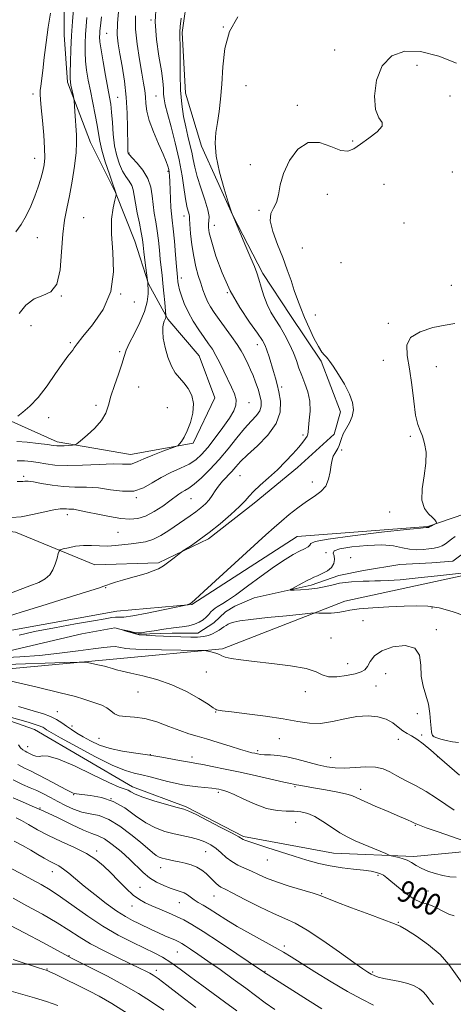
# Model space of a CAD drawing. Extents: x 2119800 to 2122700, y 347300 to 350200.
# Drawn here: x 2121326 to 2121485, y 348485 to 348847 of the extents above; entities that cross this region are included whole.
import ezdxf

# ---------------------------------------------------------------- set-up
doc = ezdxf.new("R2010")
doc.units = 0
doc.header["$MEASUREMENT"] = 0
doc.linetypes.add('rvrstm', pattern=[117.1, 50, -3.9, 0.5, -3.9, 0.5, -3.9, 0.5, -3.9, 50])
for name, color, linetype, lineweight in [('32000', 7, 'Continuous', 0), ('DTM HARD BREAKLINE', 7, 'Continuous', 0), ('DTM SPOT ELEVATION', 2, 'Continuous', 13), ('INDEX CONTOUR', 41, 'Continuous', 13), ('INDEX CONTOUR LABEL', 244, 'Continuous', 0), ('INTERMEDIATE CONTOUR', 44, 'Continuous', 0), ('STREAM - RIVER SINGLE LINE', 142, 'rvrstm', 0)]:
    doc.layers.add(name, color=color, linetype=linetype, lineweight=lineweight)
doc.styles.add('Style-ITALICS', font='ITALICS.shx')

msp = doc.modelspace()

# ---------------------------------------------------------------- linework, layer by layer
at = {"layer": '32000', "flags": 128}
msp.add_lwpolyline([(2122500, 348500), (2120000, 348500)], dxfattribs=at)
at = {"layer": 'DTM HARD BREAKLINE'}
for points in [[(2121442.981, 348900.728, 892.36), (2121422.155, 348889.194, 893.12), (2121405.122, 348878.769, 893.785), (2121394.057, 348868.926, 894.165), (2121387.347, 348857.212, 893.785), (2121385.27, 348842.541, 893.785), (2121386.499, 348820.291, 893.215), (2121392.325, 348800.786, 892.455), (2121403.89, 348775.346, 891.98), (2121414.885, 348753.974, 891.695), (2121425.027, 348738.567, 890.745), (2121436.264, 348721.811, 890.175), (2121443.442, 348703.129, 890.46), (2121441.051, 348694.97, 891.03), (2121427.559, 348682.669, 891.505), (2121411.629, 348669.537, 891.505), (2121394.885, 348656.4, 891.695), (2121376.485, 348647.596, 892.265), (2121353.146, 348646.903, 892.93), (2121324.025, 348658.929, 895.305), (2121299.576, 348662.029, 896.445), (2121277.596, 348661.073, 896.825), (2121260.278, 348652.818, 897.015)], [(2121341.993, 348860.991, 907.56), (2121341.846, 348841.718, 906.99), (2121343.044, 348824.354, 906.325), (2121351.602, 348802.152, 905.185), (2121360.678, 348783.753, 904.045), (2121367.85, 348765.885, 903), (2121372.837, 348750.174, 901.955), (2121379.978, 348737.191, 899.77), (2121391.465, 348723.694, 899.295), (2121397.265, 348708.259, 899.58), (2121389.229, 348691.65, 899.77), (2121366.185, 348687.43, 900.72), (2121339.282, 348692.142, 902.43), (2121320.227, 348700.705, 904.235)], [(2121007.26, 348747.43, 905.7), (2121029.78, 348731.17, 905.7), (2121043.53, 348696.14, 903.2), (2121102.31, 348653.6, 901.19), (2121143.59, 348639.84, 900.19), (2121182.37, 348638.58, 897.94), (2121242.41, 348641.07, 893.69), (2121272.43, 348633.56, 892.69), (2121319.96, 348622.3, 890.69), (2121361.24, 348629.8, 890.94), (2121388.76, 348632.29, 889.94), (2121427.54, 348657.3, 888.94), (2121475.55, 348660.96, 888.1), (2121515.58, 348674.71, 886.85), (2121529.34, 348675.96, 885.85), (2121532.53, 348690.35, 885.1)], [(2121695.2, 348575.96, 881.68), (2121683.94, 348548.44, 882.18), (2121663.93, 348534.68, 884.18), (2121626.4, 348558.45, 883.93), (2121593.89, 348579.72, 883.43), (2121551.37, 348632.27, 884.43), (2121545.12, 348671.04, 884.43), (2121530.1, 348653.54, 884.43), (2121491.33, 348643.53, 886.18), (2121445.04, 348633.54, 887.44), (2121400.01, 348616.03, 889.69), (2121361.23, 348612.28, 891.44), (2121293.69, 348606.04, 894.69), (2121264.92, 348608.55, 895.94), (2121244.9, 348612.3, 893.94), (2121211.13, 348602.3, 895.44), (2121144.83, 348606.07, 897.44), (2121081.04, 348622.34, 899.44), (2121018.51, 348673.63, 900.69), (2121004.76, 348707.41, 900.19)], [(2121599.896, 348554.844, 886.85), (2121568.092, 348549.379, 888.465), (2121543.485, 348544.237, 891.505), (2121513.592, 348542.937, 894.355), (2121492.005, 348541.69, 896.54), (2121470.423, 348539.613, 897.585), (2121440.792, 348540.806, 899.01), (2121407.805, 348546.961, 899.77), (2121386.694, 348557.899, 899.77), (2121366.989, 348565.247, 899.39), (2121331.019, 348586.317, 898.915), (2121304.358, 348595.645, 898.06), (2121277.999, 348600.361, 897.585), (2121256.019, 348599.405, 897.68), (2121237.039, 348596.297, 898.44)]]:
    msp.add_polyline3d(points, dxfattribs=at)
at = {"layer": 'DTM SPOT ELEVATION'}
for p in [(2121373.78, 348847.18, 896), (2121400.35, 348844.67, 892), (2121357.504, 348842.264, 901.005), (2121441.27, 348836.21, 890.5), (2121471.582, 348830.514, 889.51), (2121408.658, 348823.051, 891.22), (2121330.407, 348820.033, 908.415), (2121361.54, 348818.79, 901.1), (2121375.567, 348819.309, 896.92), (2121483.62, 348819.24, 889.7), (2121427.59, 348815.87, 890.2), (2121447.84, 348802.67, 890.2), (2121331.03, 348796.37, 908.7), (2121365.659, 348798.345, 899.865), (2121410.24, 348793.94, 890.3), (2121379.98, 348791.58, 898.2), (2121484.47, 348791.33, 889.3), (2121459.38, 348786.71, 888.6), (2121438.63, 348783.09, 889.5), (2121348.974, 348774.47, 904.9), (2121385.895, 348775.132, 896.54), (2121413.52, 348777.17, 890.2), (2121397.02, 348771.65, 893.3), (2121466.74, 348772.5, 889), (2121332.02, 348767.15, 907.2), (2121429.33, 348763.39, 888.6), (2121443.54, 348757.99, 889.5), (2121384.956, 348752.326, 897.49), (2121484.16, 348749.59, 888.1), (2121340.86, 348745.69, 906), (2121362.6, 348746.41, 904), (2121401.88, 348746.91, 894), (2121367.71, 348743.46, 903.6), (2121434.16, 348738.72, 889.3), (2121329.68, 348734.75, 905.3), (2121460.94, 348735.68, 888.3), (2121344.18, 348728.53, 904.2), (2121412.801, 348727.805, 894.64), (2121362.303, 348725.275, 902.335), (2121459.16, 348722.01, 888.9), (2121478.643, 348719.669, 887.135), (2121369.26, 348712.28, 900.8), (2121421.78, 348712.2, 893.7), (2121353.571, 348705.562, 902.525), (2121409.85, 348706.53, 897.3), (2121379.76, 348704.62, 900.74), (2121336.21, 348701.03, 903.1), (2121429.68, 348694.55, 892.2), (2121469.06, 348694.15, 888.2), (2121443.87, 348689.06, 889.7), (2121327.02, 348679.46, 898.3), (2121406.43, 348679.65, 893), (2121433.04, 348677.27, 890.5), (2121368.44, 348671.56, 897.9), (2121388.465, 348671.19, 895.115), (2121343.07, 348665.35, 895.5), (2121461.47, 348666.3, 888.2), (2121361.674, 348658.803, 894.925), (2121438.07, 348651.36, 887.2), (2121447.1, 348649.55, 884), (2121357.06, 348638.46, 891.9), (2121477.1, 348630.98, 888.2), (2121451.72, 348626.29, 889), (2121478.66, 348623.07, 889.7), (2121439.88, 348619.99, 889.1), (2121394.09, 348607.48, 891.2), (2121446.07, 348610.5, 889), (2121459.96, 348606.82, 890.9), (2121430.469, 348600.188, 890.745), (2121456.47, 348602.28, 891.3), (2121369.023, 348600.058, 892.835), (2121339.38, 348592.93, 895.1), (2121397.532, 348592.794, 892.075), (2121471.65, 348592.2, 890.5), (2121344.8, 348587.65, 895.5), (2121354.64, 348583.02, 894.9), (2121420.9, 348583, 892.9), (2121464.68, 348582.7, 892.5), (2121473.21, 348584.34, 891.8), (2121477.59, 348583.93, 889.9), (2121328.51, 348580.02, 899.3), (2121412.93, 348578.56, 893.7), (2121373.53, 348577.12, 896), (2121388.861, 348576.246, 895.495), (2121439.76, 348575.99, 893.1), (2121479.09, 348576.36, 892), (2121426.704, 348565.318, 896.16), (2121450.88, 348564.32, 895.5), (2121345.42, 348562.33, 902.1), (2121359.04, 348560.86, 902.5), (2121398.47, 348563.21, 898.3), (2121332.97, 348557.46, 906), (2121427, 348552.24, 898.9), (2121470.9, 348551.09, 896.1), (2121353.81, 348541.64, 907.6), (2121393.81, 348541.39, 902.9), (2121377.3, 348535.56, 904.7), (2121416.57, 348538.37, 900.8), (2121337.57, 348534.03, 910.7), (2121457.14, 348532.66, 900.3), (2121369.75, 348528.33, 906.9), (2121396.98, 348525.09, 904.8), (2121436.49, 348525.93, 901.9), (2121475.63, 348526.88, 898.8), (2121366.78, 348521.47, 908.7), (2121384.18, 348522.68, 906.8), (2121477.11, 348519.42, 900.8), (2121464.72, 348515.47, 901.9), (2121422.81, 348506.71, 905.6), (2121343.63, 348503.17, 915.9), (2121383.43, 348504.47, 910.9), (2121335.54, 348498.26, 917.9), (2121375.73, 348497.79, 913.5), (2121415.66, 348497.39, 907.9), (2121455.23, 348497.14, 903.8)]:
    msp.add_point(p, dxfattribs=at)
at = {"layer": 'INDEX CONTOUR'}
for points in [[(2121324.579, 348685.061, 900), (2121327.268, 348685.107, 900), (2121329.794, 348684.898, 900), (2121332.326, 348684.502, 900), (2121335.077, 348684.005, 900), (2121338.456, 348683.561, 900), (2121342.918, 348683.342, 900), (2121348.641, 348683.453, 900), (2121354.7, 348683.73, 900), (2121359.893, 348683.944, 900), (2121363.323, 348683.937, 900), (2121365.318, 348683.844, 900), (2121366.514, 348683.873, 900), (2121367.526, 348684.201, 900), (2121368.884, 348684.871, 900), (2121371.1, 348685.897, 900), (2121374.433, 348687.237, 900), (2121378.137, 348688.626, 900), (2121381.216, 348689.748, 900), (2121382.949, 348690.393, 900), (2121383.724, 348690.798, 900), (2121384.206, 348691.311, 900), (2121384.93, 348692.246, 900), (2121385.923, 348693.786, 900), (2121387.085, 348696.079, 900), (2121388.272, 348699.169, 900), (2121389.166, 348702.684, 900), (2121389.408, 348706.147, 900), (2121388.756, 348709.167, 900), (2121387.446, 348711.704, 900), (2121385.835, 348713.807, 900), (2121384.222, 348715.593, 900), (2121382.69, 348717.466, 900), (2121381.265, 348719.901, 900), (2121379.99, 348723.18, 900), (2121378.963, 348726.825, 900), (2121378.299, 348730.164, 900), (2121378.066, 348732.674, 900), (2121378.152, 348734.42, 900), (2121378.4, 348735.614, 900), (2121378.672, 348736.451, 900), (2121379.097, 348737.492, 900), (2121379.194, 348737.869, 900), (2121379.227, 348738.176, 900), (2121379.229, 348738.393, 900), (2121379.22, 348738.586, 900), (2121378.812, 348743.332, 900), (2121378.503, 348746.752, 900), (2121378.161, 348750.254, 900), (2121377.822, 348753.349, 900), (2121377.493, 348756.22, 900), (2121377.171, 348759.218, 900), (2121376.848, 348762.59, 900), (2121376.491, 348766.178, 900), (2121376.059, 348769.721, 900), (2121375.536, 348773.026, 900), (2121375.002, 348776.17, 900), (2121374.557, 348779.296, 900), (2121374.226, 348782.509, 900), (2121373.714, 348785.755, 900), (2121372.652, 348788.943, 900), (2121370.831, 348791.954, 900), (2121368.705, 348794.562, 900), (2121366.888, 348796.518, 900), (2121365.845, 348797.671, 900), (2121365.424, 348798.28, 900), (2121365.319, 348798.703, 900), (2121365.277, 348799.332, 900), (2121365.246, 348800.677, 900), (2121365.202, 348807.492, 900), (2121365.061, 348812.879, 900), (2121364.68, 348818.817, 900), (2121363.987, 348824.723, 900), (2121363.126, 348830.17, 900), (2121362.299, 348834.774, 900), (2121361.686, 348838.385, 900), (2121361.385, 348841.797, 900), (2121361.474, 348846.036, 900), (2121361.977, 348851.726, 900)], [(2121325.351, 348620.975, 890), (2121330.96, 348622.308, 890), (2121338.259, 348623.755, 890), (2121346.036, 348625.153, 890), (2121352.673, 348626.304, 890), (2121356.968, 348627.061, 890), (2121359.37, 348627.465, 890), (2121360.743, 348627.604, 890), (2121361.945, 348627.597, 890), (2121363.804, 348627.681, 890), (2121367.143, 348628.124, 890), (2121372.374, 348629.084, 890), (2121378.274, 348630.278, 890), (2121385.961, 348631.899, 890), (2121387.03, 348632.137, 890), (2121387.331, 348632.231, 890), (2121387.967, 348632.501, 890), (2121388.309, 348632.666, 890), (2121388.736, 348632.967, 890), (2121390.047, 348634.127, 890), (2121393.216, 348637.016, 890), (2121416.01, 348657.864, 890), (2121419.058, 348660.596, 890), (2121421.685, 348662.875, 890), (2121424.601, 348665.32, 890), (2121427.749, 348667.829, 890), (2121430.882, 348670.12, 890), (2121433.763, 348672.021, 890), (2121436.195, 348673.802, 890), (2121437.995, 348675.841, 890), (2121439.058, 348678.38, 890), (2121439.605, 348681.107, 890), (2121439.936, 348683.573, 890), (2121440.301, 348685.437, 890), (2121440.749, 348686.791, 890), (2121441.28, 348687.837, 890), (2121442.467, 348689.679, 890), (2121442.966, 348690.697, 890), (2121443.338, 348691.905, 890), (2121443.757, 348693.34, 890), (2121444.449, 348695.025, 890), (2121446.759, 348699.122, 890), (2121447.734, 348701.419, 890), (2121448.14, 348703.837, 890), (2121447.836, 348706.52, 890), (2121446.728, 348709.654, 890), (2121444.836, 348713.288, 890), (2121442.633, 348716.907, 890), (2121440.712, 348719.859, 890), (2121439.502, 348721.679, 890), (2121438.802, 348722.65, 890), (2121438.253, 348723.242, 890), (2121437.545, 348723.912, 890), (2121436.572, 348725.063, 890), (2121435.279, 348727.087, 890), (2121433.658, 348730.208, 890), (2121431.894, 348733.989, 890), (2121430.218, 348737.827, 890), (2121428.804, 348741.272, 890), (2121427.586, 348744.479, 890), (2121426.436, 348747.755, 890), (2121425.232, 348751.364, 890), (2121423.858, 348755.387, 890), (2121422.2, 348759.86, 890), (2121420.263, 348764.706, 890), (2121418.525, 348769.398, 890), (2121417.579, 348773.297, 890), (2121417.815, 348775.995, 890), (2121418.792, 348778.019, 890), (2121419.86, 348780.127, 890), (2121420.571, 348782.941, 890), (2121421.269, 348786.526, 890), (2121422.497, 348790.808, 890), (2121424.678, 348795.532, 890), (2121427.745, 348799.708, 890), (2121431.512, 348802.161, 890), (2121435.729, 348802.155, 890), (2121439.902, 348800.701, 890), (2121443.477, 348799.247, 890), (2121446.108, 348798.95, 890), (2121448.295, 348799.804, 890), (2121450.748, 348801.512, 890), (2121453.881, 348803.753, 890), (2121456.914, 348806.1, 890), (2121458.769, 348808.101, 890), (2121458.73, 348809.555, 890), (2121457.532, 348811.26, 890), (2121456.27, 348814.266, 890), (2121455.88, 348819.207, 890), (2121456.661, 348825.06, 890), (2121458.751, 348830.388, 890), (2121462.238, 348834.002, 890), (2121467.003, 348835.714, 890), (2121472.875, 348835.586, 890), (2121479.528, 348833.838, 890), (2121486.008, 348831.332, 890)], [(2121486.739, 348581.498, 890), (2121484.531, 348581.822, 890), (2121482.302, 348582.292, 890), (2121480.294, 348582.824, 890), (2121478.765, 348583.296, 890), (2121477.885, 348583.622, 890), (2121477.478, 348583.862, 890), (2121477.283, 348584.114, 890), (2121477.087, 348584.508, 890), (2121476.877, 348585.309, 890), (2121476.692, 348586.816, 890), (2121476.532, 348589.218, 890), (2121476.26, 348592.26, 890), (2121475.702, 348595.576, 890), (2121474.777, 348598.893, 890), (2121473.78, 348602.302, 890), (2121473.094, 348605.986, 890), (2121472.881, 348609.969, 890), (2121472.397, 348613.64, 890), (2121470.674, 348616.229, 890), (2121467.122, 348617.168, 890), (2121462.663, 348616.705, 890), (2121458.599, 348615.29, 890), (2121455.917, 348613.363, 890), (2121454.361, 348611.317, 890), (2121453.362, 348609.537, 890), (2121452.379, 348608.302, 890), (2121450.994, 348607.473, 890), (2121448.813, 348606.81, 890), (2121445.646, 348606.156, 890), (2121442.097, 348605.706, 890), (2121438.974, 348605.741, 890), (2121436.732, 348606.439, 890), (2121434.445, 348607.561, 890), (2121430.836, 348608.765, 890), (2121425.088, 348609.776, 890), (2121418.221, 348610.592, 890), (2121411.71, 348611.278, 890), (2121406.736, 348611.889, 890), (2121403.294, 348612.443, 890), (2121401.084, 348612.948, 890), (2121399.775, 348613.412, 890), (2121398.909, 348613.842, 890), (2121398.001, 348614.246, 890), (2121396.71, 348614.623, 890), (2121395.275, 348614.947, 890), (2121394.083, 348615.184, 890), (2121393.268, 348615.314, 890), (2121391.964, 348615.377, 890), (2121377.647, 348615.604, 890), (2121372.012, 348615.708, 890), (2121368.241, 348615.807, 890), (2121366, 348615.929, 890), (2121364.558, 348616.113, 890), (2121362.002, 348616.628, 890), (2121360.596, 348616.784, 890), (2121358.902, 348616.75, 890), (2121356.417, 348616.487, 890), (2121352.561, 348615.967, 890), (2121346.969, 348615.197, 890), (2121340.143, 348614.332, 890), (2121332.806, 348613.562, 890), (2121325.569, 348613.03, 890), (2121318.612, 348612.685, 890)], [(2121485.197, 348517.846, 900), (2121483.186, 348518.479, 900), (2121481.055, 348519.493, 900), (2121478.893, 348520.656, 900), (2121476.814, 348521.64, 900), (2121474.868, 348522.253, 900), (2121472.852, 348522.859, 900), (2121470.497, 348523.96, 900), (2121467.666, 348525.876, 900), (2121464.739, 348528.194, 900), (2121460.488, 348531.789, 900), (2121459.253, 348532.704, 900), (2121458.101, 348533.295, 900), (2121456.647, 348533.764, 900), (2121454.644, 348534.176, 900), (2121451.88, 348534.559, 900), (2121448.246, 348534.957, 900), (2121444.041, 348535.453, 900), (2121439.668, 348536.142, 900), (2121435.412, 348537.099, 900), (2121431.101, 348538.316, 900), (2121426.444, 348539.765, 900), (2121416.354, 348542.962, 900), (2121412.292, 348544.265, 900), (2121409.706, 348545.116, 900), (2121408.316, 348545.61, 900), (2121407.63, 348545.906, 900), (2121406.027, 348546.824, 900), (2121403.606, 348548.142, 900), (2121399.432, 348550.339, 900), (2121394.538, 348552.875, 900), (2121390.317, 348555.025, 900), (2121387.709, 348556.281, 900), (2121385.845, 348556.976, 900), (2121383.402, 348557.658, 900), (2121379.478, 348558.739, 900), (2121374.853, 348560.086, 900), (2121370.73, 348561.432, 900), (2121368.013, 348562.552, 900), (2121366.412, 348563.406, 900), (2121365.338, 348563.996, 900), (2121362.098, 348565.167, 900), (2121358.315, 348566.816, 900), (2121352.408, 348569.669, 900), (2121345.657, 348572.914, 900), (2121339.762, 348575.462, 900), (2121335.996, 348576.529, 900), (2121333.914, 348576.575, 900), (2121332.642, 348576.366, 900), (2121331.472, 348576.503, 900), (2121330.362, 348576.917, 900), (2121328.193, 348577.964, 900), (2121327.55, 348578.309, 900), (2121326.706, 348578.848, 900), (2121325.816, 348579.625, 900), (2121325.109, 348580.661, 900)], [(2121419.313, 348483.376, 910), (2121415.791, 348485.866, 910), (2121408.575, 348491.205, 910), (2121404.003, 348494.53, 910), (2121399.138, 348498.014, 910), (2121394.639, 348501.194, 910), (2121391.035, 348503.701, 910), (2121388.331, 348505.54, 910), (2121386.402, 348506.81, 910), (2121385.074, 348507.635, 910), (2121383.988, 348508.222, 910), (2121382.738, 348508.801, 910), (2121378.891, 348510.484, 910), (2121376.546, 348511.537, 910), (2121374.13, 348512.665, 910), (2121369.339, 348514.97, 910), (2121366.992, 348516.119, 910), (2121364.401, 348517.539, 910), (2121361.233, 348519.559, 910), (2121357.31, 348522.368, 910), (2121353.086, 348525.598, 910), (2121349.169, 348528.742, 910), (2121346.029, 348531.381, 910), (2121343.582, 348533.463, 910), (2121341.604, 348535.025, 910), (2121339.881, 348536.139, 910), (2121338.235, 348537.022, 910), (2121336.5, 348537.922, 910), (2121334.527, 348539.043, 910), (2121332.241, 348540.396, 910), (2121329.584, 348541.948, 910), (2121326.568, 348543.633, 910), (2121323.473, 348545.264, 910)], [(2121339.482, 348484.859, 920), (2121335.348, 348486.273, 920), (2121330.92, 348487.652, 920), (2121321.524, 348490.407, 920)]]:
    msp.add_polyline3d(points, dxfattribs=at)
at = {"layer": 'INTERMEDIATE CONTOUR'}
for points in [[(2121322.542, 348664.256, 896), (2121326.02, 348664.558, 896), (2121330.187, 348665.312, 896), (2121338.055, 348667.076, 896), (2121340.431, 348667.444, 896), (2121341.848, 348667.487, 896), (2121342.779, 348667.411, 896), (2121343.624, 348667.375, 896), (2121344.483, 348667.36, 896), (2121345.381, 348667.298, 896), (2121346.415, 348667.127, 896), (2121350.471, 348666.242, 896), (2121354.183, 348665.468, 896), (2121358.512, 348664.638, 896), (2121362.664, 348663.962, 896), (2121366.057, 348663.646, 896), (2121368.947, 348663.861, 896), (2121371.805, 348664.773, 896), (2121374.946, 348666.439, 896), (2121378.076, 348668.481, 896), (2121380.751, 348670.411, 896), (2121383.989, 348672.85, 896), (2121385.083, 348673.567, 896), (2121386.249, 348674.194, 896), (2121387.717, 348675.054, 896), (2121389.699, 348676.507, 896), (2121392.331, 348678.82, 896), (2121395.44, 348681.9, 896), (2121398.776, 348685.559, 896), (2121402.11, 348689.57, 896), (2121405.285, 348693.534, 896), (2121408.163, 348697.01, 896), (2121410.61, 348699.682, 896), (2121412.513, 348701.735, 896), (2121413.765, 348703.481, 896), (2121414.305, 348705.198, 896), (2121414.26, 348707.038, 896), (2121413.805, 348709.119, 896), (2121413.099, 348711.504, 896), (2121412.239, 348714.023, 896), (2121411.308, 348716.452, 896), (2121410.379, 348718.611, 896), (2121409.487, 348720.509, 896), (2121407.871, 348723.798, 896), (2121406.896, 348725.566, 896), (2121405.457, 348727.83, 896), (2121403.395, 348730.775, 896), (2121398.773, 348737.118, 896), (2121396.982, 348739.645, 896), (2121395.615, 348741.756, 896), (2121394.547, 348743.72, 896), (2121393.657, 348745.768, 896), (2121392.852, 348747.997, 896), (2121392.043, 348750.466, 896), (2121391.171, 348753.247, 896), (2121390.29, 348756.458, 896), (2121389.486, 348760.226, 896), (2121388.829, 348764.529, 896), (2121388.345, 348768.743, 896), (2121388.045, 348772.094, 896), (2121387.919, 348774.042, 896), (2121387.868, 348775.001, 896), (2121387.766, 348775.617, 896), (2121387.517, 348776.497, 896), (2121387.125, 348778.071, 896), (2121386.619, 348780.726, 896), (2121386.006, 348784.727, 896), (2121385.202, 348789.847, 896), (2121384.099, 348795.74, 896), (2121382.662, 348801.988, 896), (2121381.138, 348807.914, 896), (2121379.845, 348812.771, 896), (2121379.024, 348816.055, 896), (2121378.601, 348818.223, 896), (2121378.427, 348819.972, 896), (2121378.339, 348821.958, 896), (2121378.14, 348824.666, 896), (2121377.62, 348828.54, 896), (2121376.69, 348833.836, 896), (2121375.74, 348840.063, 896), (2121375.282, 348846.544, 896), (2121375.66, 348852.637, 896)], [(2121325.3, 348739.256, 906), (2121327.784, 348742.291, 906), (2121330.808, 348744.612, 906), (2121333.997, 348745.902, 906), (2121336.921, 348747.243, 906), (2121339.141, 348750.069, 906), (2121340.371, 348755.319, 906), (2121340.944, 348761.943, 906), (2121341.35, 348768.396, 906), (2121341.981, 348773.55, 906), (2121342.833, 348777.936, 906), (2121343.803, 348782.503, 906), (2121344.782, 348787.891, 906), (2121345.636, 348793.508, 906), (2121346.227, 348798.453, 906), (2121346.459, 348802.097, 906), (2121346.415, 348804.898, 906), (2121345.777, 348813.711, 906), (2121345.514, 348817.5, 906), (2121345.425, 348818.25, 906), (2121345.269, 348819.022, 906), (2121344.365, 348823.251, 906), (2121344.161, 348824.356, 906), (2121344.061, 348825.677, 906), (2121344.057, 348827.935, 906), (2121344.14, 348831.628, 906), (2121344.308, 348836.366, 906), (2121344.559, 348841.536, 906), (2121344.886, 348846.584, 906), (2121345.254, 348851.198, 906)], [(2121321.433, 348627.983, 892), (2121326.034, 348629.465, 892), (2121333.658, 348631.848, 892), (2121342.551, 348634.565, 892), (2121350.135, 348636.896, 892), (2121354.508, 348638.31, 892), (2121356.473, 348639.023, 892), (2121357.512, 348639.439, 892), (2121358.86, 348639.897, 892), (2121360.776, 348640.476, 892), (2121363.274, 348641.195, 892), (2121366.29, 348642.049, 892), (2121369.458, 348642.959, 892), (2121372.335, 348643.827, 892), (2121374.609, 348644.604, 892), (2121376.494, 348645.437, 892), (2121378.335, 348646.522, 892), (2121380.359, 348647.96, 892), (2121382.318, 348649.48, 892), (2121384.743, 348651.438, 892), (2121385.453, 348651.951, 892), (2121388.618, 348654.034, 892), (2121391.519, 348656.043, 892), (2121395.124, 348658.721, 892), (2121399.188, 348661.976, 892), (2121403.143, 348665.345, 892), (2121406.339, 348668.277, 892), (2121408.368, 348670.399, 892), (2121409.799, 348672.069, 892), (2121411.441, 348673.829, 892), (2121413.901, 348676.097, 892), (2121416.962, 348678.81, 892), (2121420.205, 348681.782, 892), (2121423.256, 348684.82, 892), (2121425.927, 348687.686, 892), (2121428.078, 348690.136, 892), (2121429.609, 348691.984, 892), (2121430.592, 348693.294, 892), (2121431.138, 348694.192, 892), (2121431.373, 348694.867, 892), (2121431.475, 348695.758, 892), (2121431.636, 348697.368, 892), (2121431.962, 348700.031, 892), (2121432.222, 348703.416, 892), (2121432.102, 348707.022, 892), (2121431.39, 348710.436, 892), (2121430.3, 348713.591, 892), (2121429.147, 348716.507, 892), (2121428.16, 348719.234, 892), (2121427.213, 348721.942, 892), (2121426.091, 348724.83, 892), (2121424.643, 348728.017, 892), (2121422.958, 348731.303, 892), (2121421.188, 348734.407, 892), (2121419.468, 348737.151, 892), (2121417.869, 348739.756, 892), (2121416.444, 348742.546, 892), (2121415.232, 348745.718, 892), (2121414.219, 348748.972, 892), (2121413.375, 348751.879, 892), (2121412.631, 348754.211, 892), (2121411.758, 348756.534, 892), (2121410.485, 348759.61, 892), (2121408.672, 348763.883, 892), (2121404.173, 348774.431, 892), (2121403.829, 348775.266, 892), (2121403.378, 348776.506, 892), (2121402.187, 348780.238, 892), (2121400.67, 348785.108, 892), (2121398.965, 348791.185, 892), (2121397.696, 348797.128, 892), (2121397.32, 348801.922, 892), (2121397.627, 348805.856, 892), (2121398.245, 348809.545, 892), (2121398.856, 348813.541, 892), (2121399.376, 348818.145, 892), (2121399.778, 348823.591, 892), (2121400.135, 348829.955, 892), (2121400.914, 348836.666, 892), (2121402.679, 348842.99, 892), (2121405.744, 348848.31, 892)], [(2121322.501, 348636.579, 894), (2121325.655, 348637.796, 894), (2121329.246, 348639.084, 894), (2121332.528, 348640.406, 894), (2121334.925, 348641.755, 894), (2121336.55, 348643.248, 894), (2121337.685, 348645.036, 894), (2121338.567, 348647.169, 894), (2121339.237, 348649.303, 894), (2121339.687, 348650.996, 894), (2121339.981, 348651.942, 894), (2121340.454, 348652.384, 894), (2121341.514, 348652.698, 894), (2121343.441, 348653.165, 894), (2121346.023, 348653.667, 894), (2121348.925, 348653.99, 894), (2121351.868, 348653.993, 894), (2121354.813, 348653.84, 894), (2121357.776, 348653.772, 894), (2121360.759, 348653.96, 894), (2121366.504, 348654.647, 894), (2121369.14, 348654.895, 894), (2121371.729, 348655.284, 894), (2121374.439, 348656.127, 894), (2121377.374, 348657.628, 894), (2121380.39, 348659.547, 894), (2121388.195, 348664.878, 894), (2121390.272, 348666.352, 894), (2121392.143, 348667.804, 894), (2121393.786, 348669.274, 894), (2121395.162, 348670.789, 894), (2121396.279, 348672.374, 894), (2121397.326, 348674.037, 894), (2121398.542, 348675.784, 894), (2121400.084, 348677.606, 894), (2121403.453, 348681.207, 894), (2121404.947, 348682.903, 894), (2121406.696, 348684.815, 894), (2121409.245, 348687.301, 894), (2121412.869, 348690.609, 894), (2121416.747, 348694.541, 894), (2121419.789, 348698.79, 894), (2121421.193, 348703.052, 894), (2121421.312, 348707.041, 894), (2121420.79, 348710.478, 894), (2121420.158, 348713.202, 894), (2121419.495, 348715.529, 894), (2121418.768, 348717.899, 894), (2121417.144, 348723.365, 894), (2121416.397, 348725.756, 894), (2121415.71, 348727.56, 894), (2121414.698, 348729.38, 894), (2121412.881, 348732.025, 894), (2121409.966, 348736.104, 894), (2121406.417, 348741.428, 894), (2121402.889, 348747.606, 894), (2121399.927, 348754.179, 894), (2121397.654, 348760.411, 894), (2121396.086, 348765.5, 894), (2121395.206, 348768.876, 894), (2121394.869, 348770.911, 894), (2121394.898, 348772.214, 894), (2121395.089, 348773.376, 894), (2121395.133, 348774.936, 894), (2121394.697, 348777.415, 894), (2121393.58, 348781.117, 894), (2121392.11, 348785.461, 894), (2121390.749, 348789.649, 894), (2121389.841, 348793.078, 894), (2121389.254, 348795.93, 894), (2121388.74, 348798.587, 894), (2121388.101, 348801.379, 894), (2121387.349, 348804.442, 894), (2121386.549, 348807.862, 894), (2121385.769, 348811.738, 894), (2121385.101, 348816.206, 894), (2121384.644, 348821.412, 894), (2121384.455, 348827.316, 894), (2121384.438, 348833.113, 894), (2121384.459, 348837.811, 894), (2121384.426, 348840.769, 894), (2121384.414, 348842.747, 894), (2121384.542, 348844.859, 894), (2121384.886, 348847.889, 894)], [(2121324.069, 348769.33, 908), (2121326.08, 348772.05, 908), (2121327.92, 348775.23, 908), (2121329.609, 348778.775, 908), (2121331.087, 348782.388, 908), (2121332.307, 348785.805, 908), (2121333.271, 348788.904, 908), (2121333.993, 348791.6, 908), (2121334.481, 348793.939, 908), (2121334.713, 348796.508, 908), (2121334.662, 348800.026, 908), (2121334.335, 348804.896, 908), (2121333.867, 348810.248, 908), (2121333.427, 348814.892, 908), (2121333.153, 348817.959, 908), (2121333.05, 348819.848, 908), (2121333.089, 348821.275, 908), (2121333.25, 348822.908, 908), (2121333.97, 348828.619, 908), (2121334.549, 348833.348, 908), (2121335.251, 348838.888, 908), (2121336.046, 348844.536, 908), (2121336.898, 348849.677, 908)], [(2121324.445, 348692.211, 902), (2121328.266, 348691.94, 902), (2121332.316, 348691.507, 902), (2121335.721, 348691.078, 902), (2121337.863, 348690.789, 902), (2121339.176, 348690.644, 902), (2121340.353, 348690.616, 902), (2121341.901, 348690.676, 902), (2121343.579, 348690.779, 902), (2121344.959, 348690.878, 902), (2121345.794, 348690.991, 902), (2121346.56, 348691.415, 902), (2121347.913, 348692.512, 902), (2121350.268, 348694.516, 902), (2121353.08, 348697.136, 902), (2121355.559, 348699.953, 902), (2121357.137, 348702.675, 902), (2121358.131, 348705.526, 902), (2121359.074, 348708.859, 902), (2121360.358, 348712.857, 902), (2121361.792, 348717.026, 902), (2121363.04, 348720.699, 902), (2121363.899, 348723.447, 902), (2121364.686, 348725.778, 902), (2121365.85, 348728.434, 902), (2121367.668, 348731.946, 902), (2121369.727, 348735.99, 902), (2121371.441, 348740.031, 902), (2121372.376, 348743.595, 902), (2121372.694, 348746.464, 902), (2121372.706, 348748.482, 902), (2121372.672, 348749.581, 902), (2121372.619, 348750.564, 902), (2121372.62, 348750.724, 902), (2121372.611, 348750.891, 902), (2121372.54, 348751.467, 902), (2121371.567, 348758.882, 902), (2121371.181, 348761.977, 902), (2121370.901, 348764.356, 902), (2121370.618, 348766.469, 902), (2121370.18, 348769.016, 902), (2121369.493, 348772.46, 902), (2121368.71, 348776.327, 902), (2121368.045, 348779.904, 902), (2121367.631, 348782.651, 902), (2121367.282, 348784.706, 902), (2121366.732, 348786.377, 902), (2121365.793, 348787.953, 902), (2121364.588, 348789.647, 902), (2121363.318, 348791.655, 902), (2121362.158, 348794.15, 902), (2121361.178, 348797.217, 902), (2121360.423, 348800.918, 902), (2121359.913, 348805.201, 902), (2121359.572, 348809.554, 902), (2121359.296, 348813.353, 902), (2121358.986, 348816.231, 902), (2121358.558, 348818.86, 902), (2121357.065, 348826.757, 902), (2121356.149, 348831.83, 902), (2121355.409, 348836.263, 902), (2121355.015, 348839.213, 902), (2121354.897, 348840.973, 902), (2121354.925, 348842.119, 902), (2121355.008, 348843.255, 902), (2121355.206, 348845.086, 902), (2121355.617, 348848.343, 902)], [(2121324.589, 348677.498, 898), (2121325.797, 348677.541, 898), (2121326.635, 348677.55, 898), (2121327.436, 348677.607, 898), (2121328.604, 348677.6, 898), (2121330.564, 348677.369, 898), (2121333.598, 348676.823, 898), (2121337.424, 348676.161, 898), (2121341.616, 348675.656, 898), (2121345.834, 348675.479, 898), (2121350.08, 348675.413, 898), (2121354.438, 348675.139, 898), (2121358.934, 348674.494, 898), (2121363.355, 348673.915, 898), (2121367.43, 348673.994, 898), (2121370.984, 348675.134, 898), (2121374.247, 348676.99, 898), (2121377.548, 348679.032, 898), (2121381.097, 348680.838, 898), (2121384.625, 348682.427, 898), (2121387.746, 348683.924, 898), (2121390.215, 348685.49, 898), (2121392.357, 348687.419, 898), (2121394.642, 348690.039, 898), (2121397.373, 348693.509, 898), (2121400.203, 348697.322, 898), (2121402.623, 348700.804, 898), (2121404.221, 348703.465, 898), (2121404.992, 348705.556, 898), (2121405.031, 348707.511, 898), (2121404.446, 348709.695, 898), (2121403.396, 348712.186, 898), (2121400.578, 348718.059, 898), (2121399.076, 348721.127, 898), (2121397.641, 348723.872, 898), (2121396.318, 348726.102, 898), (2121394.957, 348728.134, 898), (2121393.358, 348730.416, 898), (2121391.407, 348733.269, 898), (2121389.331, 348736.511, 898), (2121387.44, 348739.834, 898), (2121385.982, 348742.96, 898), (2121384.949, 348745.727, 898), (2121384.273, 348748.002, 898), (2121383.88, 348749.699, 898), (2121383.681, 348750.918, 898), (2121383.501, 348752.61, 898), (2121383.372, 348753.958, 898), (2121383.147, 348756.574, 898), (2121382.792, 348760.858, 898), (2121382.363, 348765.891, 898), (2121381.938, 348770.426, 898), (2121381.58, 348773.578, 898), (2121381.296, 348775.902, 898), (2121381.078, 348778.313, 898), (2121380.917, 348781.453, 898), (2121380.695, 348787.85, 898), (2121380.594, 348789.858, 898), (2121380.463, 348791.153, 898), (2121380.27, 348792.185, 898), (2121379.957, 348793.395, 898), (2121379.35, 348795.163, 898), (2121378.251, 348797.862, 898), (2121376.576, 348801.676, 898), (2121374.711, 348806.054, 898), (2121373.161, 348810.262, 898), (2121372.293, 348813.728, 898), (2121371.928, 348816.54, 898), (2121371.749, 348818.95, 898), (2121371.487, 348821.26, 898), (2121371.051, 348823.975, 898), (2121370.397, 348827.65, 898), (2121369.534, 348832.613, 898), (2121368.682, 348838.284, 898), (2121368.115, 348843.855, 898), (2121368.037, 348848.69, 898)], [(2121324.796, 348701.525, 904), (2121326.72, 348702.964, 904), (2121329.293, 348705.159, 904), (2121332.326, 348708.363, 904), (2121335.594, 348712.626, 904), (2121338.736, 348717.182, 904), (2121341.358, 348721.063, 904), (2121343.17, 348723.552, 904), (2121345.01, 348725.81, 904), (2121345.586, 348726.69, 904), (2121346.612, 348728.166, 904), (2121348.733, 348730.82, 904), (2121352.258, 348735.075, 904), (2121356.159, 348740.716, 904), (2121359.073, 348747.371, 904), (2121360.041, 348754.622, 904), (2121359.729, 348761.878, 904), (2121359.208, 348768.501, 904), (2121359.303, 348773.956, 904), (2121359.859, 348778.098, 904), (2121360.475, 348780.887, 904), (2121360.834, 348782.367, 904), (2121360.96, 348782.941, 904), (2121360.961, 348783.103, 904), (2121360.811, 348783.811, 904), (2121360.754, 348783.952, 904), (2121360.471, 348784.732, 904), (2121359.748, 348786.793, 904), (2121358.476, 348790.49, 904), (2121356.98, 348795.034, 904), (2121355.691, 348799.351, 904), (2121354.916, 348802.674, 904), (2121354.457, 348805.47, 904), (2121353.991, 348808.516, 904), (2121353.276, 348812.372, 904), (2121352.39, 348816.742, 904), (2121351.491, 348821.112, 904), (2121350.715, 348825.082, 904), (2121350.118, 348828.694, 904), (2121349.733, 348832.099, 904), (2121349.577, 348835.421, 904), (2121349.602, 348838.669, 904), (2121349.742, 348841.827, 904), (2121349.947, 348844.919, 904), (2121350.23, 348848.142, 904)], [(2121489.12, 348628.073, 888), (2121484.4, 348629.705, 888), (2121479.683, 348631.028, 888), (2121475.505, 348631.678, 888), (2121471.427, 348631.792, 888), (2121466.767, 348631.629, 888), (2121461.132, 348631.4, 888), (2121455.287, 348631.113, 888), (2121450.286, 348630.729, 888), (2121446.869, 348630.233, 888), (2121444.521, 348629.725, 888), (2121442.411, 348629.333, 888), (2121439.939, 348629.146, 888), (2121437.423, 348629.114, 888), (2121435.41, 348629.146, 888), (2121434.132, 348629.155, 888), (2121432.543, 348629.048, 888), (2121429.284, 348628.735, 888), (2121423.532, 348628.166, 888), (2121416.63, 348627.459, 888), (2121410.458, 348626.774, 888), (2121406.45, 348626.233, 888), (2121404.247, 348625.807, 888), (2121403.041, 348625.428, 888), (2121402.145, 348625.038, 888), (2121401.351, 348624.605, 888), (2121400.574, 348624.108, 888), (2121398.79, 348622.891, 888), (2121397.705, 348622.207, 888), (2121396.436, 348621.515, 888), (2121394.918, 348620.905, 888), (2121393.075, 348620.476, 888), (2121390.874, 348620.297, 888), (2121388.444, 348620.297, 888), (2121381.042, 348620.506, 888), (2121378.376, 348620.596, 888), (2121375.426, 348620.743, 888), (2121372.305, 348621.003, 888), (2121371.983, 348621.048, 888), (2121369.383, 348621.165, 888), (2121368.546, 348621.332, 888), (2121365.489, 348622.27, 888), (2121364.13, 348622.643, 888), (2121363.279, 348622.957, 888), (2121364.064, 348622.823, 888), (2121365.834, 348622.421, 888), (2121367.696, 348622.018, 888), (2121369.022, 348621.834, 888), (2121370.245, 348621.894, 888), (2121372.066, 348622.177, 888), (2121374.96, 348622.643, 888), (2121378.515, 348623.19, 888), (2121382.096, 348623.698, 888), (2121385.183, 348624.091, 888), (2121387.734, 348624.472, 888), (2121389.82, 348624.988, 888), (2121391.515, 348625.742, 888), (2121392.892, 348626.672, 888), (2121394.025, 348627.676, 888), (2121394.984, 348628.657, 888), (2121395.824, 348629.559, 888), (2121396.596, 348630.333, 888), (2121397.352, 348630.951, 888), (2121398.148, 348631.472, 888), (2121400.159, 348632.596, 888), (2121401.936, 348633.716, 888), (2121404.873, 348635.771, 888), (2121409.235, 348638.988, 888), (2121414.317, 348642.758, 888), (2121419.177, 348646.261, 888), (2121423.068, 348648.858, 888), (2121426.041, 348650.634, 888), (2121428.344, 348651.856, 888), (2121430.168, 348652.76, 888), (2121431.481, 348653.47, 888), (2121432.192, 348654.08, 888), (2121432.547, 348654.685, 888), (2121434.129, 348655.401, 888), (2121438.855, 348656.346, 888), (2121447.776, 348657.567, 888), (2121458.472, 348658.835, 888), (2121467.653, 348659.847, 888), (2121472.847, 348660.385, 888), (2121474.839, 348660.559, 888), (2121475.465, 348660.558, 888), (2121475.732, 348660.597, 888), (2121475.798, 348660.62, 888), (2121476.034, 348660.789, 888), (2121476.196, 348660.876, 888), (2121478.62, 348662.011, 888), (2121478.712, 348662.137, 888), (2121478.669, 348662.345, 888), (2121478.522, 348662.735, 888), (2121478.104, 348663.369, 888), (2121477.198, 348664.302, 888), (2121475.735, 348665.633, 888), (2121474.224, 348667.637, 888), (2121473.323, 348670.634, 888), (2121473.463, 348674.775, 888), (2121474.189, 348679.533, 888), (2121474.823, 348684.212, 888), (2121474.839, 348688.238, 888), (2121474.328, 348691.53, 888), (2121473.534, 348694.126, 888), (2121472.67, 348696.207, 888), (2121471.816, 348698.519, 888), (2121471.021, 348701.949, 888), (2121470.308, 348707.056, 888), (2121469.599, 348713.087, 888), (2121468.79, 348718.961, 888), (2121467.942, 348723.806, 888), (2121467.775, 348727.581, 888), (2121469.174, 348730.452, 888), (2121472.663, 348732.577, 888), (2121477.32, 348734.069, 888), (2121481.863, 348735.031, 888), (2121485.387, 348735.606, 888)], [(2121490.092, 348644.038, 886), (2121479.09, 348642.82, 886), (2121471.898, 348642.042, 886), (2121465.39, 348641.401, 886), (2121460.953, 348641.073, 886), (2121458.141, 348640.974, 886), (2121456.049, 348640.957, 886), (2121453.94, 348640.902, 886), (2121451.743, 348640.807, 886), (2121447.434, 348640.589, 886), (2121445.314, 348640.407, 886), (2121443.09, 348640.068, 886), (2121440.666, 348639.525, 886), (2121437.988, 348638.894, 886), (2121435.01, 348638.326, 886), (2121431.779, 348637.942, 886), (2121428.724, 348637.721, 886), (2121426.368, 348637.607, 886), (2121425.125, 348637.577, 886), (2121424.974, 348637.734, 886), (2121425.785, 348638.211, 886), (2121429.312, 348640.125, 886), (2121431.129, 348641.087, 886), (2121432.489, 348641.771, 886), (2121433.639, 348642.297, 886), (2121434.97, 348642.863, 886), (2121436.734, 348643.635, 886), (2121438.617, 348644.645, 886), (2121440.162, 348645.891, 886), (2121441.019, 348647.339, 886), (2121441.26, 348648.826, 886), (2121441.059, 348650.159, 886), (2121440.729, 348651.198, 886), (2121441.113, 348652.02, 886), (2121443.193, 348652.758, 886), (2121447.55, 348653.483, 886), (2121453.175, 348654.031, 886), (2121458.662, 348654.178, 886), (2121462.924, 348653.797, 886), (2121466.143, 348653.152, 886), (2121468.823, 348652.601, 886), (2121471.363, 348652.418, 886), (2121473.766, 348652.527, 886), (2121475.931, 348652.765, 886), (2121477.788, 348653.014, 886), (2121479.373, 348653.329, 886), (2121480.75, 348653.812, 886), (2121481.983, 348654.53, 886), (2121483.131, 348655.407, 886), (2121484.255, 348656.336, 886), (2121485.517, 348657.275, 886)], [(2121487.17, 348569.564, 892), (2121483.44, 348572.716, 892), (2121479.794, 348575.849, 892), (2121476.551, 348578.673, 892), (2121473.767, 348581.037, 892), (2121471.434, 348582.82, 892), (2121469.514, 348583.989, 892), (2121467.857, 348584.861, 892), (2121466.287, 348585.838, 892), (2121464.623, 348587.201, 892), (2121462.673, 348588.732, 892), (2121460.238, 348590.094, 892), (2121457.174, 348590.994, 892), (2121453.535, 348591.334, 892), (2121449.428, 348591.063, 892), (2121444.985, 348590.221, 892), (2121440.449, 348589.221, 892), (2121436.092, 348588.568, 892), (2121432.019, 348588.633, 892), (2121427.689, 348589.271, 892), (2121422.399, 348590.203, 892), (2121415.801, 348591.18, 892), (2121408.971, 348592.067, 892), (2121403.344, 348592.758, 892), (2121399.977, 348593.183, 892), (2121398.419, 348593.414, 892), (2121397.844, 348593.56, 892), (2121397.462, 348593.769, 892), (2121396.627, 348594.336, 892), (2121394.73, 348595.597, 892), (2121391.344, 348597.737, 892), (2121386.768, 348600.331, 892), (2121381.482, 348602.803, 892), (2121375.976, 348604.701, 892), (2121370.764, 348606.06, 892), (2121366.37, 348607.038, 892), (2121363.183, 348607.771, 892), (2121361.05, 348608.314, 892), (2121359.683, 348608.704, 892), (2121357.916, 348609.239, 892), (2121356.684, 348609.561, 892), (2121354.817, 348610.008, 892), (2121350.975, 348610.891, 892), (2121349.719, 348611.102, 892), (2121347.384, 348611.12, 892), (2121341.966, 348610.956, 892), (2121320.573, 348610.253, 892)], [(2121485.148, 348556.635, 894), (2121482.109, 348558.682, 894), (2121478.642, 348561.097, 894), (2121474.894, 348563.528, 894), (2121471.036, 348565.69, 894), (2121467.347, 348567.576, 894), (2121464.126, 348569.244, 894), (2121461.529, 348570.717, 894), (2121459.125, 348571.865, 894), (2121456.337, 348572.522, 894), (2121452.772, 348572.605, 894), (2121444.903, 348572.136, 894), (2121441.517, 348572.199, 894), (2121438.377, 348572.603, 894), (2121435.078, 348573.342, 894), (2121427.419, 348575.447, 894), (2121423.661, 348576.322, 894), (2121420.381, 348576.798, 894), (2121417.667, 348576.983, 894), (2121415.547, 348577.062, 894), (2121414.01, 348577.184, 894), (2121412.873, 348577.359, 894), (2121411.911, 348577.559, 894), (2121410.857, 348577.793, 894), (2121409.28, 348578.2, 894), (2121406.711, 348578.955, 894), (2121402.896, 348580.151, 894), (2121398.451, 348581.558, 894), (2121394.212, 348582.866, 894), (2121390.766, 348583.87, 894), (2121387.711, 348584.783, 894), (2121384.396, 348585.92, 894), (2121380.363, 348587.47, 894), (2121375.92, 348589.096, 894), (2121371.566, 348590.335, 894), (2121367.731, 348590.879, 894), (2121364.56, 348591.053, 894), (2121362.125, 348591.339, 894), (2121360.413, 348592.094, 894), (2121359.053, 348593.169, 894), (2121357.586, 348594.288, 894), (2121355.678, 348595.236, 894), (2121353.49, 348596.026, 894), (2121351.31, 348596.73, 894), (2121349.156, 348597.45, 894), (2121345.975, 348598.407, 894), (2121340.448, 348599.849, 894), (2121331.912, 348601.893, 894), (2121322.337, 348604.107, 894)], [(2121489.079, 348545.205, 896), (2121479.268, 348548.646, 896), (2121474.921, 348550.188, 896), (2121472.406, 348551.114, 896), (2121471.246, 348551.589, 896), (2121470.597, 348551.904, 896), (2121469.682, 348552.332, 896), (2121468.003, 348553.073, 896), (2121465.133, 348554.309, 896), (2121460.902, 348556.116, 896), (2121456.185, 348558.148, 896), (2121452.117, 348559.953, 896), (2121449.465, 348561.199, 896), (2121447.53, 348562.029, 896), (2121445.247, 348562.703, 896), (2121441.865, 348563.424, 896), (2121437.896, 348564.152, 896), (2121434.169, 348564.787, 896), (2121428.088, 348565.794, 896), (2121427.274, 348565.953, 896), (2121426.479, 348566.133, 896), (2121426.113, 348566.197, 896), (2121425.051, 348566.412, 896), (2121422.559, 348566.965, 896), (2121412.529, 348569.262, 896), (2121406.533, 348570.603, 896), (2121400.992, 348571.789, 896), (2121396.306, 348572.744, 896), (2121392.778, 348573.427, 896), (2121390.496, 348573.837, 896), (2121388.702, 348574.143, 896), (2121386.424, 348574.556, 896), (2121382.929, 348575.225, 896), (2121378.435, 348576.05, 896), (2121373.398, 348576.871, 896), (2121368.242, 348577.584, 896), (2121363.263, 348578.325, 896), (2121358.727, 348579.284, 896), (2121354.84, 348580.591, 896), (2121351.576, 348582.108, 896), (2121348.854, 348583.636, 896), (2121346.576, 348585.018, 896), (2121344.604, 348586.286, 896), (2121342.784, 348587.519, 896), (2121340.971, 348588.769, 896), (2121339.036, 348589.992, 896), (2121336.857, 348591.115, 896), (2121334.215, 348592.126, 896), (2121330.506, 348593.24, 896), (2121325.028, 348594.732, 896)], [(2121485.912, 348531.993, 898), (2121483.562, 348532.197, 898), (2121481.018, 348532.611, 898), (2121478.264, 348533.315, 898), (2121475.529, 348534.242, 898), (2121473.104, 348535.288, 898), (2121471.182, 348536.355, 898), (2121469.558, 348537.363, 898), (2121467.928, 348538.238, 898), (2121466.096, 348538.919, 898), (2121464.302, 348539.409, 898), (2121462.054, 348539.918, 898), (2121461.313, 348540.17, 898), (2121460.035, 348540.696, 898), (2121451.743, 348544.172, 898), (2121448.857, 348545.41, 898), (2121446.089, 348546.73, 898), (2121443.224, 348548.35, 898), (2121440.122, 348550.383, 898), (2121436.957, 348552.51, 898), (2121433.98, 348554.31, 898), (2121431.356, 348555.459, 898), (2121428.898, 348556.045, 898), (2121426.334, 348556.257, 898), (2121423.427, 348556.312, 898), (2121420.09, 348556.543, 898), (2121416.269, 348557.315, 898), (2121412.024, 348558.835, 898), (2121407.854, 348560.703, 898), (2121404.366, 348562.366, 898), (2121402.004, 348563.401, 898), (2121400.541, 348563.918, 898), (2121399.587, 348564.159, 898), (2121398.759, 348564.33, 898), (2121397.717, 348564.496, 898), (2121396.129, 348564.687, 898), (2121390.963, 348565.228, 898), (2121388.053, 348565.585, 898), (2121385.346, 348566.009, 898), (2121382.704, 348566.538, 898), (2121379.886, 348567.217, 898), (2121373.476, 348568.936, 898), (2121370.394, 348569.689, 898), (2121367.592, 348570.288, 898), (2121364.361, 348571.222, 898), (2121359.79, 348573.113, 898), (2121353.399, 348576.304, 898), (2121346.437, 348580.037, 898), (2121340.581, 348583.281, 898), (2121337.077, 348585.259, 898), (2121335.43, 348586.226, 898), (2121334.712, 348586.694, 898), (2121333.987, 348587.13, 898), (2121332.289, 348587.813, 898), (2121328.646, 348588.979, 898), (2121322.575, 348590.738, 898)], [(2121488.121, 348492.988, 902), (2121483.225, 348499.946, 902), (2121480.031, 348503.572, 902), (2121475.815, 348507.129, 902), (2121471.343, 348510.277, 902), (2121467.65, 348512.625, 902), (2121465.338, 348513.974, 902), (2121463.271, 348514.893, 902), (2121454.177, 348518.238, 902), (2121447.484, 348520.732, 902), (2121441.708, 348522.929, 902), (2121435.908, 348525.224, 902), (2121433.348, 348526.085, 902), (2121424.545, 348528.744, 902), (2121419.889, 348530.269, 902), (2121416.171, 348531.704, 902), (2121413.225, 348533.017, 902), (2121410.651, 348534.211, 902), (2121408.134, 348535.311, 902), (2121405.691, 348536.439, 902), (2121403.425, 348537.739, 902), (2121401.401, 348539.298, 902), (2121399.529, 348540.973, 902), (2121397.684, 348542.562, 902), (2121395.746, 348543.904, 902), (2121393.621, 348544.999, 902), (2121391.222, 348545.889, 902), (2121388.49, 348546.623, 902), (2121382.267, 348547.995, 902), (2121378.921, 348548.857, 902), (2121375.446, 348550.106, 902), (2121371.832, 348551.997, 902), (2121368.063, 348554.627, 902), (2121364.106, 348557.483, 902), (2121359.924, 348559.892, 902), (2121355.58, 348561.359, 902), (2121351.537, 348562.074, 902), (2121348.358, 348562.4, 902), (2121346.441, 348562.637, 902), (2121345.517, 348562.829, 902), (2121344.883, 348563.055, 902), (2121344.164, 348563.397, 902), (2121342.423, 348564.31, 902), (2121335.577, 348567.991, 902), (2121332.071, 348569.81, 902), (2121329.463, 348571.061, 902), (2121327.289, 348572.089, 902), (2121324.809, 348573.419, 902)], [(2121477.608, 348485.183, 904), (2121476.469, 348486.42, 904), (2121475.591, 348487.595, 904), (2121474.767, 348488.742, 904), (2121473.768, 348489.874, 904), (2121472.393, 348490.987, 904), (2121470.54, 348492.026, 904), (2121468.13, 348492.922, 904), (2121465.181, 348493.632, 904), (2121459.328, 348494.733, 904), (2121457.275, 348495.267, 904), (2121455.797, 348495.822, 904), (2121454.643, 348496.397, 904), (2121453.475, 348497.081, 904), (2121451.614, 348498.333, 904), (2121448.295, 348500.701, 904), (2121443.098, 348504.459, 904), (2121436.972, 348508.788, 904), (2121431.21, 348512.592, 904), (2121426.724, 348515.1, 904), (2121422.903, 348516.833, 904), (2121418.757, 348518.637, 904), (2121413.644, 348521.105, 904), (2121408.306, 348523.826, 904), (2121403.837, 348526.136, 904), (2121401.031, 348527.559, 904), (2121399.5, 348528.361, 904), (2121398.558, 348528.996, 904), (2121397.631, 348529.828, 904), (2121395.396, 348532.082, 904), (2121394.037, 348533.363, 904), (2121392.462, 348534.61, 904), (2121390.624, 348535.705, 904), (2121388.511, 348536.559, 904), (2121386.274, 348537.201, 904), (2121384.102, 348537.692, 904), (2121382.153, 348538.088, 904), (2121379.033, 348538.705, 904), (2121377.843, 348538.992, 904), (2121376.766, 348539.393, 904), (2121375.648, 348540.039, 904), (2121374.311, 348541.066, 904), (2121369.9, 348544.853, 904), (2121366.386, 348547.772, 904), (2121362.343, 348550.814, 904), (2121358.303, 348553.27, 904), (2121354.679, 348554.655, 904), (2121351.42, 348555.356, 904), (2121348.355, 348555.982, 904), (2121345.349, 348557.008, 904), (2121342.406, 348558.369, 904), (2121339.563, 348559.868, 904), (2121336.85, 348561.33, 904), (2121334.262, 348562.677, 904), (2121331.785, 348563.852, 904), (2121329.343, 348564.873, 904), (2121326.601, 348566.063, 904), (2121323.162, 348567.818, 904)], [(2121455.589, 348484.94, 906), (2121451.234, 348487.125, 906), (2121446.049, 348489.969, 906), (2121440.033, 348493.53, 906), (2121433.97, 348497.268, 906), (2121425.273, 348502.734, 906), (2121422.502, 348504.413, 906), (2121419.408, 348506.171, 906), (2121410.285, 348511.186, 906), (2121405.454, 348513.932, 906), (2121401.311, 348516.435, 906), (2121395.128, 348520.358, 906), (2121392.896, 348521.705, 906), (2121391.094, 348522.762, 906), (2121389.612, 348523.688, 906), (2121387.143, 348525.472, 906), (2121385.913, 348526.217, 906), (2121384.526, 348526.801, 906), (2121380.872, 348528.025, 906), (2121378.465, 348528.971, 906), (2121375.851, 348530.233, 906), (2121373.281, 348531.837, 906), (2121370.914, 348533.798, 906), (2121365.895, 348538.683, 906), (2121362.782, 348541.473, 906), (2121359.549, 348544.092, 906), (2121356.657, 348546.104, 906), (2121354.359, 348547.263, 906), (2121352.067, 348548.089, 906), (2121348.983, 348549.294, 906), (2121344.583, 348551.369, 906), (2121339.442, 348553.923, 906), (2121334.412, 348556.345, 906), (2121330.147, 348558.187, 906), (2121326.508, 348559.663, 906), (2121323.16, 348561.149, 906)], [(2121436.606, 348483.594, 908), (2121431.292, 348486.935, 908), (2121416.858, 348496.087, 908), (2121415.653, 348496.866, 908), (2121414.955, 348497.355, 908), (2121413.671, 348498.23, 908), (2121405.283, 348503.885, 908), (2121398.891, 348508.153, 908), (2121393.006, 348512.011, 908), (2121388.8, 348514.638, 908), (2121385.807, 348516.314, 908), (2121383.151, 348517.598, 908), (2121380.165, 348518.931, 908), (2121377.023, 348520.287, 908), (2121374.11, 348521.525, 908), (2121371.685, 348522.59, 908), (2121369.516, 348523.775, 908), (2121367.243, 348525.462, 908), (2121364.61, 348527.896, 908), (2121361.765, 348530.777, 908), (2121358.959, 348533.67, 908), (2121356.322, 348536.238, 908), (2121353.509, 348538.541, 908), (2121350.052, 348540.738, 908), (2121345.669, 348542.955, 908), (2121340.806, 348545.183, 908), (2121336.088, 348547.38, 908), (2121332.037, 348549.483, 908), (2121328.737, 348551.349, 908), (2121326.166, 348552.816, 908), (2121324.266, 348553.785, 908)], [(2121405.316, 348482.822, 912), (2121400.8, 348486.172, 912), (2121392.496, 348492.266, 912), (2121388.438, 348495.299, 912), (2121384.548, 348498.178, 912), (2121381.028, 348500.647, 912), (2121377.954, 348502.557, 912), (2121374.908, 348504.186, 912), (2121371.346, 348505.914, 912), (2121366.873, 348508.068, 912), (2121361.683, 348510.742, 912), (2121356.116, 348513.972, 912), (2121350.514, 348517.703, 912), (2121340.564, 348524.844, 912), (2121336.754, 348527.366, 912), (2121333.406, 348529.34, 912), (2121329.993, 348531.199, 912), (2121326.149, 348533.253, 912), (2121322.136, 348535.32, 912)], [(2121390.252, 348484.093, 914), (2121384.546, 348488.508, 914), (2121379.553, 348492.326, 914), (2121376.354, 348494.718, 914), (2121374.533, 348495.991, 914), (2121373.296, 348496.731, 914), (2121371.903, 348497.468, 914), (2121369.825, 348498.496, 914), (2121361.948, 348502.261, 914), (2121356.625, 348504.881, 914), (2121351.569, 348507.559, 914), (2121347.43, 348510.047, 914), (2121343.64, 348512.515, 914), (2121339.33, 348515.236, 914), (2121333.946, 348518.358, 914), (2121328.201, 348521.528, 914), (2121323.124, 348524.267, 914)], [(2121378.489, 348483.083, 916), (2121374.016, 348486.165, 916), (2121369.218, 348489.221, 916), (2121363.823, 348492.363, 916), (2121357.781, 348495.608, 916), (2121351.924, 348498.604, 916), (2121344.525, 348502.292, 916), (2121342.388, 348503.405, 916), (2121333.977, 348507.981, 916), (2121327.596, 348511.411, 916), (2121321.644, 348514.504, 916)], [(2121365.382, 348481.718, 918), (2121359.346, 348485.518, 918), (2121354.761, 348488.238, 918), (2121351.233, 348490.147, 918), (2121348.015, 348491.751, 918), (2121341.241, 348495.046, 918), (2121338.551, 348496.338, 918), (2121336.895, 348497.115, 918), (2121336.051, 348497.489, 918), (2121335.642, 348497.646, 918), (2121334.014, 348498.159, 918), (2121332.377, 348498.702, 918), (2121323.169, 348501.811, 918)]]:
    msp.add_polyline3d(points, dxfattribs=at)
at = {"layer": 'STREAM - RIVER SINGLE LINE'}
msp.add_polyline3d([(2121314.73, 348613.66, 889.11), (2121348.32, 348621.54, 888.2), (2121360.46, 348623.76, 888), (2121369.16, 348621.34, 887.9), (2121381.5, 348621.74, 887.49), (2121391.01, 348621.74, 887.29), (2121396.87, 348625.58, 887.09), (2121401.12, 348629.63, 886.89), (2121404.56, 348631.65, 886.89), (2121411.64, 348634.68, 886.68), (2121432.69, 348639.33, 885.57), (2121442.8, 348642.97, 885.47), (2121451.91, 348644.79, 885.17), (2121465.26, 348647.01, 884.86), (2121477, 348647.62, 884.66), (2121484.68, 348648.23, 884.56), (2121490.96, 348652.88, 884.36)], dxfattribs=at)

# ---------------------------------------------------------------- texts
at = {"layer": 'INDEX CONTOUR LABEL', "style": 'Style-ITALICS', "width": 0.875}
msp.add_text('900', height=8, rotation=334.6, dxfattribs=at).set_placement((2121463.554, 348524.161, 900))

doc.saveas('drawing.dxf')
